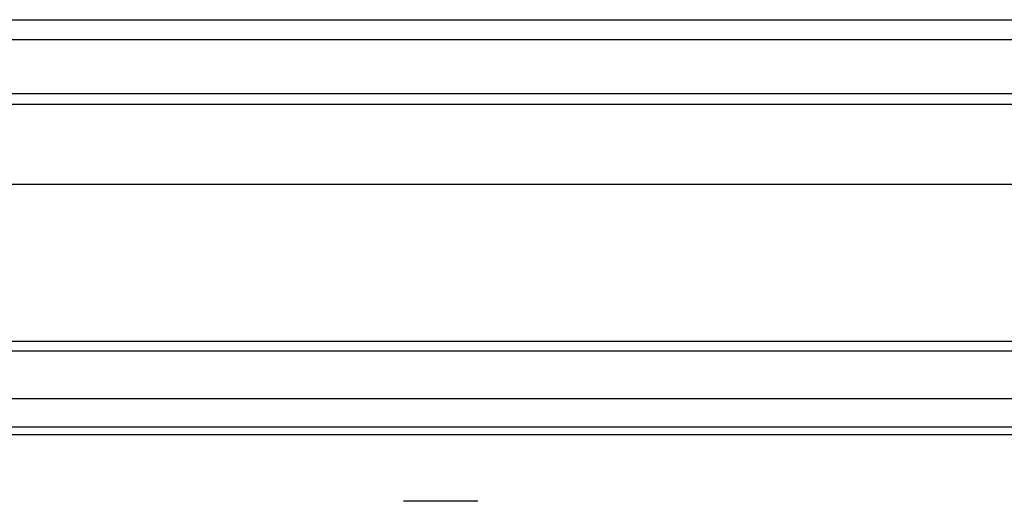
# Model space of a CAD drawing. Units: millimetres. Extents: x 45 to 945, y 312 to 690.
# Drawn here: x 255 to 465, y 576 to 679 of the extents above; entities that cross this region are included whole.
import ezdxf

# ---------------------------------------------------------------- set-up
doc = ezdxf.new("R2010")
doc.units = ezdxf.units.MM

msp = doc.modelspace()

# ---------------------------------------------------------------- linework, layer by layer
at = {"color": 7, "linetype": 'Continuous', "lineweight": 25}
for p, q in [((45.06, 678.7), (945.06, 678.7)), ((45.06, 674.45), (945.06, 674.45)), ((45.06, 662.95), (945.06, 662.95)), ((45.06, 660.7), (945.06, 660.7)), ((45.06, 643.62), (945.06, 643.62)), ((45.06, 610.13), (945.06, 610.13)), ((45.06, 608.08), (945.06, 608.08)), ((47.06, 597.87), (943.06, 597.87)), ((927.06, 597.8), (63.06, 597.8)), ((945.06, 591.81), (45.06, 591.81)), ((945.06, 590.15), (45.06, 590.15)), ((353, 575.97), (337.12, 575.97))]:
    msp.add_line(p, q, dxfattribs=at)

doc.saveas('drawing.dxf')
